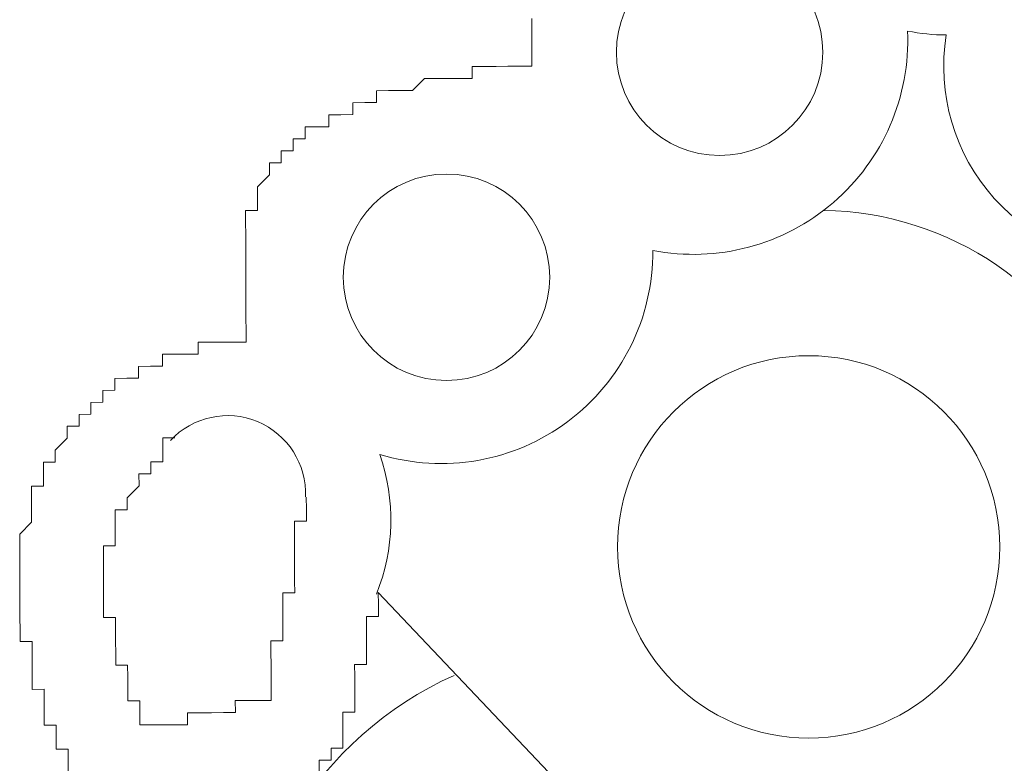
# Model space of a CAD drawing. Units: millimetres. Extents: x 74.2 to 149.6, y -0.9 to 44.9.
# Drawn here: x 117.1 to 117.2, y 41.2 to 41.3 of the extents above; entities that cross this region are included whole.
import ezdxf

# ---------------------------------------------------------------- set-up
doc = ezdxf.new("R2010")
doc.units = ezdxf.units.MM
doc.layers.add('1', color=1, linetype='Continuous')
doc.layers.add('CARIMBO', color=4, linetype='Continuous')

# ---------------------------------------------------------------- blocks, each defined once
blk = doc.blocks.new('escudo_hamea')
at = {"layer": '1', "color": 2, "lineweight": 0}
blk.add_line((-0.1125727735188775, -0.4028936210770553), (-0.1287305128216758, -0.385871383333324), dxfattribs=at)
for points in [[(-0.1224664631827181, -0.362431258063225), (-0.1224648266083932, -0.3629191507779979), (-0.1224648266083932, -0.3629191507779979), (-0.1224648266083932, -0.3629191507779979), (-0.1224648266083932, -0.3629191507779979), (-0.1224648266083932, -0.3629191507779979), (-0.1224648266083932, -0.3629191507779979), (-0.122463190034523, -0.3634070434654859), (-0.122463190034523, -0.3634070434654859), (-0.122463190034523, -0.3634070434654859), (-0.122463190034523, -0.3634070434654859), (-0.122463190034523, -0.3634070434654859), (-0.122463190034523, -0.3634070434654859), (-0.122463190034523, -0.3634070434654859), (-0.1224615534615623, -0.3638949361802588), (-0.1224615534615623, -0.3638949361802588), (-0.1224615534615623, -0.3638949361802588), (-0.1224615534615623, -0.3638949361802588), (-0.1224615534615623, -0.3638949361802588), (-0.1224615534615623, -0.3638949361802588), (-0.1224599168886016, -0.3643828288923032)], [(-0.1224599168886016, -0.3643828288923032), (-0.12294780959337, -0.3643844654707209), (-0.12294780959337, -0.3643844654707209), (-0.12294780959337, -0.3643844654707209), (-0.12294780959337, -0.3643844654707209), (-0.12294780959337, -0.3643844654707209), (-0.1234357022945005, -0.3643861020409531), (-0.1234357022945005, -0.3643861020409531), (-0.1234357022945005, -0.3643861020409531), (-0.1234357022945005, -0.3643861020409531), (-0.1234357022945005, -0.3643861020409531), (-0.1239235950024522, -0.3643877386175518), (-0.1239235950024522, -0.3643877386175518), (-0.1239235950024522, -0.3643877386175518), (-0.1239235950024522, -0.3643877386175518), (-0.1239235950024522, -0.3643877386175518), (-0.1244114877040374, -0.3643893751868745), (-0.1244114877040374, -0.3643893751868745), (-0.1244114877040374, -0.3643893751868745), (-0.1244114877040374, -0.3643893751868745), (-0.1244114877040374, -0.3643893751868745), (-0.1244114877040374, -0.3643893751868745), (-0.1248993804101701, -0.3643910117580162), (-0.1248993804101701, -0.3643910117580162), (-0.1248993804101701, -0.3643910117580162), (-0.1248977438358452, -0.3648789044527803), (-0.1248977438358452, -0.3648789044527803), (-0.1253856365383399, -0.3648805410230125), (-0.1253856365383399, -0.3648805410230125), (-0.1253856365383399, -0.3648805410230125), (-0.1253856365383399, -0.3648805410230125), (-0.1253856365383399, -0.3648805410230125), (-0.1258735292453821, -0.3648821776005207), (-0.1258735292453821, -0.3648821776005207), (-0.1258735292453821, -0.3648821776005207), (-0.1258735292453821, -0.3648821776005207), (-0.1258735292453821, -0.3648821776005207), (-0.126361421949241, -0.3648838141771193), (-0.126361421949241, -0.3648838141771193), (-0.126361421949241, -0.3648838141771193), (-0.126361421949241, -0.3648838141771193), (-0.126361421949241, -0.3648838141771193), (-0.1268493146526453, -0.3648854507473516), (-0.1268493146526453, -0.3648854507473516), (-0.1268493146526453, -0.3648854507473516), (-0.1268493146526453, -0.3648854507473516), (-0.1268493146526453, -0.3648854507473516), (-0.1273355707839983, -0.3653749800314472), (-0.1273355707839983, -0.3653749800314472), (-0.1273355707839983, -0.3653749800314472), (-0.1273355707839983, -0.3653749800314472), (-0.1273355707839983, -0.3653749800314472), (-0.1278234634892215, -0.3653766166098649), (-0.1278234634892215, -0.3653766166098649), (-0.1278234634892215, -0.3653766166098649), (-0.1278234634892215, -0.3653766166098649), (-0.1278234634892215, -0.3653766166098649), (-0.1283113561939899, -0.3653782531791876), (-0.1283113561939899, -0.3653782531791876), (-0.1283113561939899, -0.3653782531791876), (-0.1283113561939899, -0.3653782531791876), (-0.1283113561939899, -0.3653782531791876), (-0.1287992488960299, -0.3653798897566958), (-0.1287976123221597, -0.3658677824450933), (-0.1287976123221597, -0.3658677824450933), (-0.1287976123221597, -0.3658677824450933), (-0.1287976123221597, -0.3658677824450933), (-0.1292855050282924, -0.3658694190153255), (-0.1292855050282924, -0.3658694190153255), (-0.1292855050282924, -0.3658694190153255), (-0.1292855050282924, -0.3658694190153255), (-0.1292855050282924, -0.3658694190153255), (-0.1297733977312419, -0.3658710555919242), (-0.1297733977312419, -0.3658710555919242), (-0.1297733977312419, -0.3658710555919242), (-0.1297717611591906, -0.3663589482985117), (-0.1297717611591906, -0.3663589482985117), (-0.1302596538630496, -0.3663605848769294), (-0.1302596538630496, -0.3663605848769294), (-0.1302596538630496, -0.3663605848769294), (-0.1302596538630496, -0.3663605848769294), (-0.1302596538630496, -0.3663605848769294), (-0.1307475465655443, -0.3663622214526185), (-0.1307475465655443, -0.3663622214526185), (-0.1307475465655443, -0.3663622214526185), (-0.1307475465655443, -0.3663622214526185), (-0.1307459099916741, -0.3668501141410161), (-0.1312338026987163, -0.3668517507121578), (-0.1312338026987163, -0.3668517507121578), (-0.1312338026987163, -0.3668517507121578), (-0.1312338026987163, -0.3668517507121578), (-0.1312338026987163, -0.3668517507121578), (-0.1312338026987163, -0.3668517507121578), (-0.131721695401211, -0.3668533872887565), (-0.131721695401211, -0.3668533872887565), (-0.1317200588287051, -0.3673412800217193), (-0.1322079515330188, -0.367342916598318), (-0.1322079515330188, -0.367342916598318), (-0.1322079515330188, -0.367342916598318), (-0.1322079515330188, -0.367342916598318), (-0.1322063149600581, -0.367830809287625), (-0.1322063149600581, -0.367830809287625), (-0.1322063149600581, -0.367830809287625), (-0.132694207663917, -0.3678324458569477), (-0.132694207663917, -0.3678324458569477), (-0.132694207663917, -0.3678324458569477), (-0.132694207663917, -0.3678324458569477), (-0.132694207663917, -0.3678324458569477), (-0.1326925710909563, -0.3683203385517118), (-0.1326925710909563, -0.3683203385517118), (-0.1331804637957248, -0.3683219751228535), (-0.1331804637957248, -0.3683219751228535), (-0.1331804637957248, -0.3683219751228535), (-0.1331804637957248, -0.3683219751228535), (-0.1331788272227641, -0.3688098678367169), (-0.1331788272227641, -0.3688098678367169), (-0.1331788272227641, -0.3688098678367169), (-0.1331788272227641, -0.3688098678367169), (-0.1331788272227641, -0.3688098678367169), (-0.1331788272227641, -0.3688098678367169), (-0.1336650833536623, -0.3692993971008036), (-0.1336650833536623, -0.3692993971008036), (-0.1336650833536623, -0.3692993971008036), (-0.1336650833536623, -0.3692993971008036), (-0.1336650833536623, -0.3692993971008036), (-0.1336650833536623, -0.3692993971008036), (-0.1336634467820659, -0.3697872898155765), (-0.1336634467820659, -0.3697872898155765), (-0.1336634467820659, -0.3697872898155765), (-0.1336634467820659, -0.3697872898155765), (-0.1336634467820659, -0.3697872898155765), (-0.1336634467820659, -0.3697872898155765), (-0.1336618102077409, -0.3702751825285304), (-0.1336618102077409, -0.3702751825285304), (-0.1336618102077409, -0.3702751825285304), (-0.1336618102077409, -0.3702751825285304), (-0.1341497029097809, -0.3702768190996721), (-0.1341480663359107, -0.370764711812626), (-0.1341480663359107, -0.370764711812626), (-0.1341480663359107, -0.370764711812626), (-0.1341480663359107, -0.370764711812626), (-0.1341480663359107, -0.370764711812626), (-0.13414642976295, -0.3712526045064806), (-0.13414642976295, -0.3712526045064806), (-0.13414642976295, -0.3712526045064806), (-0.13414642976295, -0.3712526045064806), (-0.13414642976295, -0.3712526045064806), (-0.1341447931899893, -0.3717404972212535), (-0.1341447931899893, -0.3717404972212535), (-0.1341447931899893, -0.3717404972212535), (-0.1341447931899893, -0.3717404972212535), (-0.1341447931899893, -0.3717404972212535), (-0.1341431566165738, -0.372228389909651), (-0.1341431566165738, -0.372228389909651), (-0.1341431566165738, -0.372228389909651), (-0.1341431566165738, -0.372228389909651), (-0.1341431566165738, -0.372228389909651), (-0.1341415200436131, -0.372716282604415), (-0.1341415200436131, -0.372716282604415), (-0.1341415200436131, -0.372716282604415), (-0.1341415200436131, -0.372716282604415), (-0.1341415200436131, -0.372716282604415), (-0.1341398834692882, -0.3732041753373778), (-0.1341398834692882, -0.3732041753373778), (-0.1341398834692882, -0.3732041753373778), (-0.1341398834692882, -0.3732041753373778), (-0.134138246897237, -0.3736920680266849), (-0.134138246897237, -0.3736920680266849), (-0.134138246897237, -0.3736920680266849), (-0.134138246897237, -0.3736920680266849), (-0.134138246897237, -0.3736920680266849), (-0.134136610324731, -0.3741799607396388), (-0.134136610324731, -0.3741799607396388), (-0.134136610324731, -0.3741799607396388), (-0.134136610324731, -0.3741799607396388), (-0.1341349737513156, -0.3746678534334933), (-0.1341349737513156, -0.3746678534334933), (-0.1341349737513156, -0.3746678534334933), (-0.1341349737513156, -0.3746678534334933), (-0.1341349737513156, -0.3746678534334933), (-0.1341333371774454, -0.3751557461482662), (-0.1341333371774454, -0.3751557461482662), (-0.1341333371774454, -0.3751557461482662), (-0.1341333371774454, -0.3751557461482662), (-0.1341317006044846, -0.3756436388366637)], [(-0.1287305128207663, -0.385871383333324), (-0.1287288762450771, -0.3863592760480969), (-0.1287288762450771, -0.3863592760480969), (-0.1287288762450771, -0.3863592760480969), (-0.1287288762450771, -0.3863592760480969), (-0.1287272396725712, -0.3868471687364945), (-0.1292151323805228, -0.3868488053140027), (-0.1292151323805228, -0.3868488053140027), (-0.1292151323805228, -0.3868488053140027), (-0.1292151323805228, -0.3868488053140027), (-0.1292134958071074, -0.3873366980260471), (-0.1292134958071074, -0.3873366980260471), (-0.1292134958071074, -0.3873366980260471), (-0.1292134958071074, -0.3873366980260471), (-0.1292118592341467, -0.3878245907144446), (-0.1292118592341467, -0.3878245907144446), (-0.1292118592341467, -0.3878245907144446), (-0.1292118592341467, -0.3878245907144446), (-0.1292102226598217, -0.3883124834537739), (-0.1292102226598217, -0.3883124834537739), (-0.1292102226598217, -0.3883124834537739), (-0.1292102226598217, -0.3883124834537739), (-0.12920858608868, -0.3888003761421714), (-0.12920858608868, -0.3888003761421714), (-0.12920858608868, -0.3888003761421714), (-0.129696478788901, -0.3888020127196796), (-0.129696478788901, -0.3888020127196796), (-0.129694842216395, -0.3892899054080772), (-0.129694842216395, -0.3892899054080772), (-0.129694842216395, -0.3892899054080772), (-0.129694842216395, -0.3892899054080772), (-0.1296932056420701, -0.3897777981201216), (-0.1296932056420701, -0.3897777981201216), (-0.1296932056420701, -0.3897777981201216), (-0.1296932056420701, -0.3897777981201216), (-0.1296915690709284, -0.3902656908094286), (-0.1296915690709284, -0.3902656908094286), (-0.1296915690709284, -0.3902656908094286), (-0.1296915690709284, -0.3902656908094286), (-0.1296899324970582, -0.390753583523292), (-0.1296899324970582, -0.390753583523292), (-0.1296899324970582, -0.390753583523292), (-0.1301778252018266, -0.3907552201008002), (-0.1301761886284112, -0.3912431127882883), (-0.1301761886284112, -0.3912431127882883), (-0.1301761886284112, -0.3912431127882883), (-0.1301761886284112, -0.3912431127882883), (-0.1301745520540862, -0.3917310055212511), (-0.1301745520540862, -0.3917310055212511), (-0.1301745520540862, -0.3917310055212511), (-0.1301745520540862, -0.3917310055212511), (-0.1301745520540862, -0.3917310055212511), (-0.1301729154815803, -0.3922188982169246), (-0.1301729154815803, -0.3922188982169246), (-0.1306608081831655, -0.3922205347935233), (-0.1306608081831655, -0.3922205347935233), (-0.1306608081831655, -0.3922205347935233), (-0.1306591716102048, -0.3927084275001107), (-0.1306591716102048, -0.3927084275001107), (-0.1306591716102048, -0.3927084275001107), (-0.1306591716102048, -0.3927084275001107), (-0.1311470643181565, -0.3927100640776189), (-0.1311470643181565, -0.3927100640776189), (-0.1311470643181565, -0.3927100640776189), (-0.131145427744741, -0.3931979567669259)], [(-0.1413911745330552, -0.3932323248027387), (-0.1413928111064706, -0.3927444321143412), (-0.1413928111064706, -0.3927444321143412), (-0.1413928111064706, -0.3927444321143412), (-0.1413928111064706, -0.3927444321143412), (-0.1413944476798861, -0.3922565394013873), (-0.1418823403841998, -0.392258175977986), (-0.1418823403841998, -0.392258175977986), (-0.1418823403841998, -0.392258175977986), (-0.1418823403841998, -0.392258175977986), (-0.1418839769571605, -0.3917702832841314), (-0.1418839769571605, -0.3917702832841314), (-0.1418839769571605, -0.3917702832841314), (-0.1418839769571605, -0.3917702832841314), (-0.1418856135310307, -0.3912823905511686), (-0.1423735062335254, -0.3912840271214009), (-0.1423735062335254, -0.3912840271214009), (-0.1423735062335254, -0.3912840271214009), (-0.1423751428073956, -0.3907961344330033), (-0.1423751428073956, -0.3907961344330033), (-0.1423751428073956, -0.3907961344330033), (-0.1423767793794468, -0.3903082417191399), (-0.1423767793794468, -0.3903082417191399), (-0.1423767793794468, -0.3903082417191399), (-0.1423767793794468, -0.3903082417191399), (-0.1423784159524075, -0.3898203490234664), (-0.1423784159524075, -0.3898203490234664), (-0.1428663086585402, -0.3898219856000651), (-0.1428663086585402, -0.3898219856000651), (-0.1428679452305914, -0.3893340928871112), (-0.1428679452305914, -0.3893340928871112), (-0.1428679452305914, -0.3893340928871112), (-0.1428679452305914, -0.3893340928871112), (-0.1428695818035521, -0.3888462001923472), (-0.1428695818035521, -0.3888462001923472), (-0.1428695818035521, -0.3888462001923472), (-0.1428695818035521, -0.3888462001923472), (-0.1428712183778771, -0.3883583075039496), (-0.1428728549508378, -0.3878704147709868), (-0.1428728549508378, -0.3878704147709868), (-0.1433607476546968, -0.3878720513421285), (-0.1433607476546968, -0.3878720513421285), (-0.143362384228567, -0.387384158646455), (-0.143362384228567, -0.387384158646455), (-0.143362384228567, -0.387384158646455), (-0.143362384228567, -0.387384158646455), (-0.1433640208010729, -0.3868962659325916), (-0.1433640208010729, -0.3868962659325916), (-0.1433640208010729, -0.3868962659325916), (-0.1433640208010729, -0.3868962659325916), (-0.1433656573749431, -0.3864083732441941), (-0.1433656573749431, -0.3864083732441941), (-0.1433656573749431, -0.3864083732441941), (-0.1433656573749431, -0.3864083732441941), (-0.1433672939474491, -0.3859204805321497), (-0.1433672939474491, -0.3859204805321497), (-0.1433672939474491, -0.3859204805321497), (-0.1433672939474491, -0.3859204805321497), (-0.1433689305204098, -0.3854325878437521), (-0.1433689305204098, -0.3854325878437521), (-0.1433689305204098, -0.3854325878437521), (-0.1433689305204098, -0.3854325878437521), (-0.1433705670947347, -0.3849446951289792), (-0.1433705670947347, -0.3849446951289792), (-0.1433705670947347, -0.3849446951289792), (-0.1433705670947347, -0.3849446951289792), (-0.1433705670947347, -0.3849446951289792), (-0.1433722036672407, -0.3844568024160253), (-0.1433722036672407, -0.3844568024160253), (-0.1433722036672407, -0.3844568024160253), (-0.1433722036672407, -0.3844568024160253), (-0.1433738402415656, -0.3839689097194423), (-0.1433738402415656, -0.3839689097194423), (-0.1433738402415656, -0.3839689097194423), (-0.1433738402415656, -0.3839689097194423), (-0.1433754768140716, -0.3834810170073979), (-0.1433754768140716, -0.3834810170073979), (-0.1433754768140716, -0.3834810170073979), (-0.1433754768140716, -0.3834810170073979), (-0.1433754768140716, -0.3834810170073979), (-0.1428892206827186, -0.3829914877487681), (-0.1428892206827186, -0.3829914877487681), (-0.1428892206827186, -0.3829914877487681), (-0.1428892206827186, -0.3829914877487681), (-0.142890857256134, -0.3825035950339952), (-0.142890857256134, -0.3825035950339952), (-0.142890857256134, -0.3825035950339952), (-0.142890857256134, -0.3825035950339952), (-0.14289249382864, -0.3820157023201318), (-0.14289249382864, -0.3820157023201318), (-0.14289249382864, -0.3820157023201318), (-0.14289249382864, -0.3820157023201318), (-0.14289249382864, -0.3820157023201318), (-0.1428941304034197, -0.3815278096071779), (-0.1424062376977417, -0.3815261730296697), (-0.1424062376977417, -0.3815261730296697), (-0.1424062376977417, -0.3815261730296697), (-0.1424078742711572, -0.3810382803412722), (-0.1424078742711572, -0.3810382803412722), (-0.1424078742711572, -0.3810382803412722), (-0.1424078742711572, -0.3810382803412722), (-0.1424078742711572, -0.3810382803412722), (-0.1424095108450274, -0.3805503876519651), (-0.1419216181416232, -0.3805487510762759), (-0.1419216181416232, -0.3805487510762759), (-0.1419216181416232, -0.3805487510762759), (-0.1419232547145839, -0.3800608583624125), (-0.1419232547145839, -0.3800608583624125), (-0.1419232547145839, -0.3800608583624125), (-0.1419232547145839, -0.3800608583624125), (-0.1419232547145839, -0.3800608583624125), (-0.1414369985841404, -0.3795713290974163), (-0.1414369985841404, -0.3795713290974163), (-0.1414369985841404, -0.3795713290974163), (-0.1414369985841404, -0.3795713290974163), (-0.1414369985841404, -0.3795713290974163), (-0.1414386351571011, -0.3790834363644535), (-0.1414386351571011, -0.3790834363644535), (-0.1409507424527874, -0.3790817997878548), (-0.1409507424527874, -0.3790817997878548), (-0.1409507424527874, -0.3790817997878548), (-0.1409523790252933, -0.3785939070994573), (-0.1409523790252933, -0.3785939070994573), (-0.1409523790252933, -0.3785939070994573), (-0.1404644863214344, -0.3785922705292251), (-0.1404644863214344, -0.3785922705292251), (-0.1404644863214344, -0.3785922705292251), (-0.1404661228943951, -0.3781043778144522), (-0.1404661228943951, -0.3781043778144522), (-0.1404661228943951, -0.3781043778144522), (-0.1399782301900814, -0.378102741238763), (-0.1399782301900814, -0.378102741238763), (-0.1399798667630421, -0.3776148485430895), (-0.1399798667630421, -0.3776148485430895), (-0.1399798667630421, -0.3776148485430895), (-0.1394919740578189, -0.3776132119728572), (-0.1394936106316891, -0.3771253192589938), (-0.1390057179278301, -0.3771236826887616), (-0.1390057179278301, -0.3771236826887616), (-0.1390057179278301, -0.3771236826887616), (-0.1390057179278301, -0.3771236826887616), (-0.1390057179278301, -0.3771236826887616), (-0.1385178252244259, -0.3771220461112534), (-0.1385178252244259, -0.3771220461112534), (-0.1385194617987509, -0.3766341534237654), (-0.1385194617987509, -0.3766341534237654), (-0.1385194617987509, -0.3766341534237654), (-0.1380315690921634, -0.3766325168526237), (-0.1380315690921634, -0.3766325168526237), (-0.1380315690921634, -0.3766325168526237), (-0.1380315690921634, -0.3766325168526237), (-0.1380315690921634, -0.3766325168526237), (-0.1375436763883044, -0.376630880276025), (-0.1375453129608104, -0.3761429875876274), (-0.1375453129608104, -0.3761429875876274), (-0.1375453129608104, -0.3761429875876274), (-0.137057420256042, -0.3761413510110287), (-0.137057420256042, -0.3761413510110287), (-0.137057420256042, -0.3761413510110287), (-0.137057420256042, -0.3761413510110287), (-0.137057420256042, -0.3761413510110287), (-0.136569527554002, -0.3761397144462535), (-0.136569527554002, -0.3761397144462535), (-0.136569527554002, -0.3761397144462535), (-0.136569527554002, -0.3761397144462535), (-0.1360816348505978, -0.3761380778705643), (-0.1360816348505978, -0.3761380778705643), (-0.1360816348505978, -0.3761380778705643), (-0.136083271422649, -0.375650185131235), (-0.1355953787183353, -0.3756485485600933), (-0.1355953787183353, -0.3756485485600933), (-0.1355953787183353, -0.3756485485600933), (-0.1355953787183353, -0.3756485485600933), (-0.1351074860144763, -0.3756469119834946), (-0.1351074860144763, -0.3756469119834946), (-0.1351074860144763, -0.3756469119834946), (-0.1351074860144763, -0.3756469119834946), (-0.1346195933128911, -0.3756452754132624), (-0.1346195933128911, -0.3756452754132624), (-0.1346195933128911, -0.3756452754132624), (-0.1346195933128911, -0.3756452754132624), (-0.1346195933128911, -0.3756452754132624), (-0.1341317006044846, -0.3756436388366637)], [(-0.1379824718956115, -0.3912692979611165), (-0.1384703645990157, -0.3912709345377152), (-0.1384703645990157, -0.3912709345377152), (-0.1384703645990157, -0.3912709345377152), (-0.1384703645990157, -0.3912709345377152), (-0.1384703645990157, -0.3912709345377152), (-0.1384703645990157, -0.3912709345377152), (-0.1384703645990157, -0.3912709345377152), (-0.1384703645990157, -0.3912709345377152), (-0.1384703645990157, -0.3912709345377152), (-0.1384703645990157, -0.3912709345377152), (-0.1384703645990157, -0.3912709345377152), (-0.1384703645990157, -0.3912709345377152), (-0.1384703645990157, -0.3912709345377152), (-0.1384703645990157, -0.3912709345377152), (-0.1384703645990157, -0.3912709345377152), (-0.1384703645990157, -0.3912709345377152), (-0.1384703645990157, -0.3912709345377152), (-0.1384703645990157, -0.3912709345377152), (-0.1384703645990157, -0.3912709345377152), (-0.1384703645990157, -0.3912709345377152), (-0.1384703645990157, -0.3912709345377152), (-0.1384720011747049, -0.3907830418429512), (-0.1384720011747049, -0.3907830418429512), (-0.1384720011747049, -0.3907830418429512), (-0.1384720011747049, -0.3907830418429512), (-0.1384720011747049, -0.3907830418429512), (-0.1384720011747049, -0.3907830418429512), (-0.1384720011747049, -0.3907830418429512), (-0.1384720011747049, -0.3907830418429512), (-0.1384720011747049, -0.3907830418429512), (-0.1384720011747049, -0.3907830418429512), (-0.1384720011747049, -0.3907830418429512), (-0.1384720011747049, -0.3907830418429512), (-0.1384720011747049, -0.3907830418429512), (-0.1384720011747049, -0.3907830418429512), (-0.1384720011747049, -0.3907830418429512), (-0.1384720011747049, -0.3907830418429512), (-0.1384720011747049, -0.3907830418429512), (-0.1384720011747049, -0.3907830418429512), (-0.1384720011747049, -0.3907830418429512), (-0.1384720011747049, -0.3907830418429512), (-0.1384720011747049, -0.3907830418429512), (-0.1384720011747049, -0.3907830418429512), (-0.1384720011747049, -0.3907830418429512), (-0.1384720011747049, -0.3907830418429512), (-0.1384736377463014, -0.3902951491299973), (-0.1384736377463014, -0.3902951491299973), (-0.1384736377463014, -0.3902951491299973), (-0.1384736377463014, -0.3902951491299973), (-0.1384736377463014, -0.3902951491299973), (-0.1384736377463014, -0.3902951491299973), (-0.1389615304487961, -0.3902967857056865), (-0.1389615304487961, -0.3902967857056865), (-0.1389615304487961, -0.3902967857056865), (-0.1389615304487961, -0.3902967857056865), (-0.1389615304487961, -0.3902967857056865), (-0.1389615304487961, -0.3902967857056865), (-0.1389615304487961, -0.3902967857056865), (-0.1389615304487961, -0.3902967857056865), (-0.1389615304487961, -0.3902967857056865), (-0.1389615304487961, -0.3902967857056865), (-0.1389615304487961, -0.3902967857056865), (-0.1389615304487961, -0.3902967857056865), (-0.1389615304487961, -0.3902967857056865), (-0.1389615304487961, -0.3902967857056865), (-0.1389615304487961, -0.3902967857056865), (-0.1389631670222116, -0.389808893011832), (-0.1389631670222116, -0.389808893011832), (-0.1389631670222116, -0.389808893011832), (-0.1389631670222116, -0.389808893011832), (-0.1389631670222116, -0.389808893011832), (-0.1389631670222116, -0.389808893011832), (-0.1389631670222116, -0.389808893011832), (-0.1389631670222116, -0.389808893011832), (-0.1389631670222116, -0.389808893011832), (-0.1389631670222116, -0.389808893011832), (-0.1389631670222116, -0.389808893011832), (-0.1389631670222116, -0.389808893011832), (-0.1389631670222116, -0.389808893011832), (-0.1389631670222116, -0.389808893011832), (-0.1389631670222116, -0.389808893011832), (-0.1389631670222116, -0.389808893011832), (-0.1389631670222116, -0.389808893011832), (-0.1389631670222116, -0.389808893011832), (-0.138964803595627, -0.3893210002979686), (-0.1389664401694972, -0.388833107609571), (-0.1389664401694972, -0.388833107609571), (-0.1394543328729014, -0.3888347441807127), (-0.1394543328729014, -0.3888347441807127), (-0.1394543328729014, -0.3888347441807127), (-0.1394543328729014, -0.3888347441807127), (-0.1394543328729014, -0.3888347441807127), (-0.1394543328729014, -0.3888347441807127), (-0.1394543328729014, -0.3888347441807127), (-0.1394543328729014, -0.3888347441807127), (-0.1394543328729014, -0.3888347441807127), (-0.1394543328729014, -0.3888347441807127), (-0.1394543328729014, -0.3888347441807127), (-0.1394543328729014, -0.3888347441807127), (-0.1394543328729014, -0.3888347441807127), (-0.1394543328729014, -0.3888347441807127), (-0.1394543328729014, -0.3888347441807127), (-0.1394559694458621, -0.3883468514923152), (-0.1394559694458621, -0.3883468514923152), (-0.1394559694458621, -0.3883468514923152), (-0.1394559694458621, -0.3883468514923152), (-0.1394559694458621, -0.3883468514923152), (-0.1394559694458621, -0.3883468514923152), (-0.1394559694458621, -0.3883468514923152), (-0.1394559694458621, -0.3883468514923152), (-0.1394559694458621, -0.3883468514923152), (-0.1394559694458621, -0.3883468514923152), (-0.1394559694458621, -0.3883468514923152), (-0.1394559694458621, -0.3883468514923152), (-0.1394559694458621, -0.3883468514923152), (-0.1394559694458621, -0.3883468514923152), (-0.1394559694458621, -0.3883468514923152), (-0.1394559694458621, -0.3883468514923152), (-0.1394559694458621, -0.3883468514923152), (-0.1394576060201871, -0.3878589587593524), (-0.1394576060201871, -0.3878589587593524), (-0.1394576060201871, -0.3878589587593524), (-0.1394576060201871, -0.3878589587593524), (-0.1394576060201871, -0.3878589587593524), (-0.1394576060201871, -0.3878589587593524), (-0.1394576060201871, -0.3878589587593524), (-0.1394576060201871, -0.3878589587593524), (-0.1394576060201871, -0.3878589587593524), (-0.1394576060201871, -0.3878589587593524), (-0.1394576060201871, -0.3878589587593524), (-0.1394576060201871, -0.3878589587593524), (-0.1394576060201871, -0.3878589587593524), (-0.1394576060201871, -0.3878589587593524), (-0.1394576060201871, -0.3878589587593524), (-0.1394576060201871, -0.3878589587593524), (-0.1394576060201871, -0.3878589587593524), (-0.1394592425931478, -0.3873710660645884), (-0.1394592425931478, -0.3873710660645884), (-0.1394592425931478, -0.3873710660645884), (-0.1394592425931478, -0.3873710660645884), (-0.1394592425931478, -0.3873710660645884), (-0.1394592425931478, -0.3873710660645884), (-0.1394592425931478, -0.3873710660645884), (-0.1394592425931478, -0.3873710660645884), (-0.1394592425931478, -0.3873710660645884), (-0.1394592425931478, -0.3873710660645884), (-0.1394592425931478, -0.3873710660645884), (-0.1394592425931478, -0.3873710660645884), (-0.1394592425931478, -0.3873710660645884), (-0.1394592425931478, -0.3873710660645884), (-0.1394592425931478, -0.3873710660645884), (-0.1394592425931478, -0.3873710660645884), (-0.1394592425931478, -0.3873710660645884), (-0.1394592425931478, -0.3873710660645884), (-0.1394608791665632, -0.3868831733498155), (-0.1394608791665632, -0.3868831733498155), (-0.1394608791665632, -0.3868831733498155), (-0.1394608791665632, -0.3868831733498155), (-0.1394608791665632, -0.3868831733498155), (-0.1394608791665632, -0.3868831733498155), (-0.1394608791665632, -0.3868831733498155), (-0.1394608791665632, -0.3868831733498155), (-0.1399487718713317, -0.3868848099209572), (-0.1399487718713317, -0.3868848099209572), (-0.1399487718713317, -0.3868848099209572), (-0.1399487718713317, -0.3868848099209572), (-0.1399487718713317, -0.3868848099209572), (-0.1399487718713317, -0.3868848099209572), (-0.1399487718713317, -0.3868848099209572), (-0.1399487718713317, -0.3868848099209572), (-0.1399487718713317, -0.3868848099209572), (-0.1399487718713317, -0.3868848099209572), (-0.1399487718713317, -0.3868848099209572), (-0.1399487718713317, -0.3868848099209572), (-0.1399504084447472, -0.3863969172325596), (-0.1399520450172531, -0.3859090245186962), (-0.1399520450172531, -0.3859090245186962), (-0.1399520450172531, -0.3859090245186962), (-0.1399520450172531, -0.3859090245186962), (-0.1399520450172531, -0.3859090245186962), (-0.1399520450172531, -0.3859090245186962), (-0.1399520450172531, -0.3859090245186962), (-0.1399520450172531, -0.3859090245186962), (-0.1399520450172531, -0.3859090245186962), (-0.1399520450172531, -0.3859090245186962), (-0.1399520450172531, -0.3859090245186962), (-0.1399520450172531, -0.3859090245186962), (-0.1399520450172531, -0.3859090245186962), (-0.1399520450172531, -0.3859090245186962), (-0.1399520450172531, -0.3859090245186962), (-0.1399520450172531, -0.3859090245186962), (-0.1399520450172531, -0.3859090245186962), (-0.1399520450172531, -0.3859090245186962), (-0.1399520450172531, -0.3859090245186962), (-0.1399520450172531, -0.3859090245186962), (-0.1399520450172531, -0.3859090245186962), (-0.1399520450172531, -0.3859090245186962), (-0.1399536815920328, -0.3854211318239322), (-0.1399536815920328, -0.3854211318239322), (-0.1399536815920328, -0.3854211318239322), (-0.1399536815920328, -0.3854211318239322), (-0.1399536815920328, -0.3854211318239322), (-0.1399536815920328, -0.3854211318239322), (-0.1399536815920328, -0.3854211318239322), (-0.1399536815920328, -0.3854211318239322), (-0.1399536815920328, -0.3854211318239322), (-0.1399536815920328, -0.3854211318239322), (-0.1399536815920328, -0.3854211318239322), (-0.1399536815920328, -0.3854211318239322), (-0.1399536815920328, -0.3854211318239322), (-0.1399536815920328, -0.3854211318239322), (-0.1399536815920328, -0.3854211318239322), (-0.1399536815920328, -0.3854211318239322), (-0.1399536815920328, -0.3854211318239322), (-0.1399536815920328, -0.3854211318239322), (-0.1399536815920328, -0.3854211318239322), (-0.1399536815920328, -0.3854211318239322), (-0.1399536815920328, -0.3854211318239322), (-0.1399536815920328, -0.3854211318239322), (-0.1399536815920328, -0.3854211318239322), (-0.139955318164084, -0.3849332391164353), (-0.139955318164084, -0.3849332391164353), (-0.139955318164084, -0.3849332391164353), (-0.139955318164084, -0.3849332391164353), (-0.139955318164084, -0.3849332391164353), (-0.139955318164084, -0.3849332391164353), (-0.139955318164084, -0.3849332391164353), (-0.139955318164084, -0.3849332391164353), (-0.139955318164084, -0.3849332391164353), (-0.139955318164084, -0.3849332391164353), (-0.139955318164084, -0.3849332391164353), (-0.139955318164084, -0.3849332391164353), (-0.139955318164084, -0.3849332391164353), (-0.139955318164084, -0.3849332391164353), (-0.139955318164084, -0.3849332391164353), (-0.139955318164084, -0.3849332391164353), (-0.139955318164084, -0.3849332391164353), (-0.139955318164084, -0.3849332391164353), (-0.139955318164084, -0.3849332391164353), (-0.139955318164084, -0.3849332391164353), (-0.139955318164084, -0.3849332391164353), (-0.139955318164084, -0.3849332391164353), (-0.139955318164084, -0.3849332391164353), (-0.139955318164084, -0.3849332391164353), (-0.139955318164084, -0.3849332391164353), (-0.13995695473659, -0.3844453464025719), (-0.1399585913109149, -0.3839574537078079), (-0.1399585913109149, -0.3839574537078079), (-0.1399585913109149, -0.3839574537078079), (-0.1399585913109149, -0.3839574537078079), (-0.1399585913109149, -0.3839574537078079), (-0.1399585913109149, -0.3839574537078079), (-0.1399585913109149, -0.3839574537078079), (-0.1399585913109149, -0.3839574537078079), (-0.1399585913109149, -0.3839574537078079), (-0.1399585913109149, -0.3839574537078079), (-0.1399585913109149, -0.3839574537078079), (-0.1394706986061465, -0.3839558171375757), (-0.1394706986061465, -0.3839558171375757), (-0.1394706986061465, -0.3839558171375757), (-0.1394706986061465, -0.3839558171375757), (-0.1394706986061465, -0.3839558171375757), (-0.1394706986061465, -0.3839558171375757), (-0.1394706986061465, -0.3839558171375757), (-0.1394706986061465, -0.3839558171375757), (-0.1394706986061465, -0.3839558171375757), (-0.1394706986061465, -0.3839558171375757), (-0.1394706986061465, -0.3839558171375757), (-0.1394706986061465, -0.3839558171375757), (-0.1394706986061465, -0.3839558171375757), (-0.1394706986061465, -0.3839558171375757), (-0.1394706986061465, -0.3839558171375757), (-0.1394706986061465, -0.3839558171375757), (-0.1394723351791072, -0.3834679244237122), (-0.1394723351791072, -0.3834679244237122), (-0.1394723351791072, -0.3834679244237122), (-0.1394723351791072, -0.3834679244237122), (-0.1394723351791072, -0.3834679244237122), (-0.1394723351791072, -0.3834679244237122), (-0.1394723351791072, -0.3834679244237122), (-0.1394723351791072, -0.3834679244237122), (-0.1394723351791072, -0.3834679244237122), (-0.1394723351791072, -0.3834679244237122), (-0.1394723351791072, -0.3834679244237122), (-0.1394723351791072, -0.3834679244237122), (-0.1394723351791072, -0.3834679244237122), (-0.1394723351791072, -0.3834679244237122), (-0.1394723351791072, -0.3834679244237122), (-0.1394723351791072, -0.3834679244237122), (-0.1394723351791072, -0.3834679244237122), (-0.1394723351791072, -0.3834679244237122), (-0.1394723351791072, -0.3834679244237122), (-0.1394723351791072, -0.3834679244237122), (-0.1394723351791072, -0.3834679244237122), (-0.1394723351791072, -0.3834679244237122), (-0.1394723351791072, -0.3834679244237122), (-0.1394723351791072, -0.3834679244237122), (-0.1394723351791072, -0.3834679244237122), (-0.1394723351791072, -0.3834679244237122), (-0.1394739717520679, -0.3829800317289482), (-0.1394739717520679, -0.3829800317289482), (-0.1394739717520679, -0.3829800317289482), (-0.1394739717520679, -0.3829800317289482), (-0.1394739717520679, -0.3829800317289482), (-0.1394739717520679, -0.3829800317289482), (-0.1394739717520679, -0.3829800317289482), (-0.1394739717520679, -0.3829800317289482), (-0.1394739717520679, -0.3829800317289482), (-0.1394739717520679, -0.3829800317289482), (-0.1394739717520679, -0.3829800317289482), (-0.1394739717520679, -0.3829800317289482), (-0.1394739717520679, -0.3829800317289482), (-0.1394739717520679, -0.3829800317289482), (-0.1394739717520679, -0.3829800317289482), (-0.1394739717520679, -0.3829800317289482), (-0.1394739717520679, -0.3829800317289482), (-0.1394739717520679, -0.3829800317289482), (-0.1394739717520679, -0.3829800317289482), (-0.1394739717520679, -0.3829800317289482), (-0.1394739717520679, -0.3829800317289482), (-0.1394739717520679, -0.3829800317289482), (-0.1394739717520679, -0.3829800317289482), (-0.1394739717520679, -0.3829800317289482), (-0.1394739717520679, -0.3829800317289482), (-0.1394756083245738, -0.3824921390223608), (-0.1394756083245738, -0.3824921390223608), (-0.1394756083245738, -0.3824921390223608), (-0.1394756083245738, -0.3824921390223608), (-0.1394756083245738, -0.3824921390223608), (-0.1394756083245738, -0.3824921390223608), (-0.1389877156211696, -0.3824905024448526), (-0.1389893521945851, -0.3820026097309892), (-0.1389893521945851, -0.3820026097309892), (-0.1389893521945851, -0.3820026097309892), (-0.1389893521945851, -0.3820026097309892), (-0.1389893521945851, -0.3820026097309892), (-0.1389893521945851, -0.3820026097309892), (-0.1389893521945851, -0.3820026097309892), (-0.1389893521945851, -0.3820026097309892), (-0.1389893521945851, -0.3820026097309892), (-0.1389893521945851, -0.3820026097309892), (-0.1389893521945851, -0.3820026097309892), (-0.1389893521945851, -0.3820026097309892), (-0.1389893521945851, -0.3820026097309892), (-0.1389893521945851, -0.3820026097309892), (-0.1389893521945851, -0.3820026097309892), (-0.1389893521945851, -0.3820026097309892), (-0.1389893521945851, -0.3820026097309892), (-0.1389893521945851, -0.3820026097309892), (-0.1389893521945851, -0.3820026097309892), (-0.1389893521945851, -0.3820026097309892), (-0.1389893521945851, -0.3820026097309892), (-0.1389893521945851, -0.3820026097309892), (-0.1389893521945851, -0.3820026097309892), (-0.1389893521945851, -0.3820026097309892), (-0.1389893521945851, -0.3820026097309892), (-0.1389893521945851, -0.3820026097309892), (-0.1385030960645963, -0.3815130804459841), (-0.1385030960645963, -0.3815130804459841), (-0.1385030960645963, -0.3815130804459841), (-0.1385030960645963, -0.3815130804459841), (-0.1385030960645963, -0.3815130804459841), (-0.1385030960645963, -0.3815130804459841), (-0.1385030960645963, -0.3815130804459841), (-0.1385030960645963, -0.3815130804459841), (-0.1385030960645963, -0.3815130804459841), (-0.1385030960645963, -0.3815130804459841), (-0.1385030960645963, -0.3815130804459841), (-0.1385030960645963, -0.3815130804459841), (-0.1385030960645963, -0.3815130804459841), (-0.1385030960645963, -0.3815130804459841), (-0.1385030960645963, -0.3815130804459841), (-0.1385030960645963, -0.3815130804459841), (-0.1385030960645963, -0.3815130804459841), (-0.1385030960645963, -0.3815130804459841), (-0.1385030960645963, -0.3815130804459841), (-0.1385030960645963, -0.3815130804459841), (-0.1385030960645963, -0.3815130804459841), (-0.1385030960645963, -0.3815130804459841), (-0.1385030960645963, -0.3815130804459841), (-0.1385030960645963, -0.3815130804459841), (-0.1385030960645963, -0.3815130804459841), (-0.1385030960645963, -0.3815130804459841), (-0.1385030960645963, -0.3815130804459841), (-0.1385030960645963, -0.3815130804459841), (-0.1385047326389213, -0.3810251877575865), (-0.1385047326389213, -0.3810251877575865), (-0.1385047326389213, -0.3810251877575865), (-0.1385047326389213, -0.3810251877575865), (-0.1385047326389213, -0.3810251877575865), (-0.1385047326389213, -0.3810251877575865), (-0.1385047326389213, -0.3810251877575865), (-0.1385047326389213, -0.3810251877575865), (-0.1385047326389213, -0.3810251877575865), (-0.1385047326389213, -0.3810251877575865), (-0.1380168399341528, -0.3810235511818973), (-0.1380184765066588, -0.3805356584944093), (-0.1380184765066588, -0.3805356584944093), (-0.1380184765066588, -0.3805356584944093), (-0.1380184765066588, -0.3805356584944093), (-0.1380184765066588, -0.3805356584944093), (-0.1380184765066588, -0.3805356584944093), (-0.1380184765066588, -0.3805356584944093), (-0.1380184765066588, -0.3805356584944093), (-0.1380184765066588, -0.3805356584944093), (-0.1380184765066588, -0.3805356584944093), (-0.1380184765066588, -0.3805356584944093), (-0.1380184765066588, -0.3805356584944093), (-0.1380184765066588, -0.3805356584944093), (-0.1380184765066588, -0.3805356584944093), (-0.1380184765066588, -0.3805356584944093), (-0.1380184765066588, -0.3805356584944093), (-0.1380184765066588, -0.3805356584944093), (-0.1380184765066588, -0.3805356584944093), (-0.1380184765066588, -0.3805356584944093), (-0.1380184765066588, -0.3805356584944093), (-0.1375305838018903, -0.3805340219169011), (-0.1375305838018903, -0.3805340219169011), (-0.1375305838018903, -0.3805340219169011), (-0.1375305838018903, -0.3805340219169011), (-0.1375305838018903, -0.3805340219169011), (-0.1375305838018903, -0.3805340219169011), (-0.1375305838018903, -0.3805340219169011), (-0.1375305838018903, -0.3805340219169011), (-0.1375305838018903, -0.3805340219169011), (-0.1375305838018903, -0.3805340219169011), (-0.1375305838018903, -0.3805340219169011), (-0.1375322203762153, -0.3800461292030377), (-0.1375322203762153, -0.3800461292030377), (-0.1375322203762153, -0.3800461292030377), (-0.1375322203762153, -0.3800461292030377), (-0.1375322203762153, -0.3800461292030377), (-0.1375322203762153, -0.3800461292030377), (-0.1375322203762153, -0.3800461292030377), (-0.1375322203762153, -0.3800461292030377), (-0.1375322203762153, -0.3800461292030377), (-0.1375322203762153, -0.3800461292030377), (-0.1375322203762153, -0.3800461292030377), (-0.1375322203762153, -0.3800461292030377), (-0.1375322203762153, -0.3800461292030377), (-0.1375322203762153, -0.3800461292030377), (-0.1375322203762153, -0.3800461292030377), (-0.1375322203762153, -0.3800461292030377), (-0.1375322203762153, -0.3800461292030377), (-0.1375322203762153, -0.3800461292030377), (-0.1375322203762153, -0.3800461292030377), (-0.1375322203762153, -0.3800461292030377), (-0.1375322203762153, -0.3800461292030377), (-0.1375322203762153, -0.3800461292030377), (-0.1375322203762153, -0.3800461292030377), (-0.1375322203762153, -0.3800461292030377), (-0.1375322203762153, -0.3800461292030377), (-0.1375322203762153, -0.3800461292030377), (-0.1375322203762153, -0.3800461292030377), (-0.1375322203762153, -0.3800461292030377), (-0.1375322203762153, -0.3800461292030377), (-0.1375322203762153, -0.3800461292030377), (-0.1375338569487212, -0.3795582365137307), (-0.1375338569487212, -0.3795582365137307), (-0.1375338569487212, -0.3795582365137307), (-0.1375338569487212, -0.3795582365137307), (-0.1370459642425885, -0.379556599937132)], [(-0.1316709616316984, -0.3819780611347596), (-0.1316693250573735, -0.3824659538495325), (-0.1316693250573735, -0.3824659538495325), (-0.1316693250573735, -0.3824659538495325), (-0.1316693250573735, -0.3824659538495325), (-0.1316676884844128, -0.3829538465624864), (-0.1316676884844128, -0.3829538465624864), (-0.1316676884844128, -0.3829538465624864), (-0.1316676884844128, -0.3829538465624864), (-0.132155581189636, -0.3829554831336281), (-0.1321539446162205, -0.3834433758220257), (-0.1321539446162205, -0.3834433758220257), (-0.1321539446162205, -0.3834433758220257), (-0.1321539446162205, -0.3834433758220257), (-0.1321523080423503, -0.3839312685431651), (-0.1321523080423503, -0.3839312685431651), (-0.1321523080423503, -0.3839312685431651), (-0.1321523080423503, -0.3839312685431651), (-0.1321523080423503, -0.3839312685431651), (-0.1321506714693896, -0.3844191612315626), (-0.1321506714693896, -0.3844191612315626), (-0.1321506714693896, -0.3844191612315626), (-0.1321506714693896, -0.3844191612315626), (-0.1321506714693896, -0.3844191612315626), (-0.1321506714693896, -0.3844191612315626), (-0.1321490348964289, -0.384907053943607), (-0.1321490348964289, -0.384907053943607), (-0.1321490348964289, -0.384907053943607), (-0.1321490348964289, -0.384907053943607), (-0.1321490348964289, -0.384907053943607), (-0.1321490348964289, -0.384907053943607), (-0.1321473983225587, -0.3853949466583799), (-0.1321473983225587, -0.3853949466583799), (-0.1321473983225587, -0.3853949466583799), (-0.1321473983225587, -0.3853949466583799), (-0.1321473983225587, -0.3853949466583799), (-0.1321473983225587, -0.3853949466583799), (-0.1321473983225587, -0.3853949466583799), (-0.1321457617500528, -0.385882839345868), (-0.1326336544543665, -0.3858844759242857), (-0.1326336544543665, -0.3858844759242857), (-0.1326336544543665, -0.3858844759242857), (-0.1326336544543665, -0.3858844759242857), (-0.1326336544543665, -0.3858844759242857), (-0.1326336544543665, -0.3858844759242857), (-0.1326336544543665, -0.3858844759242857), (-0.1326336544543665, -0.3858844759242857), (-0.1326320178814058, -0.3863723686372396), (-0.1326320178814058, -0.3863723686372396), (-0.1326320178814058, -0.3863723686372396), (-0.1326320178814058, -0.3863723686372396), (-0.1326320178814058, -0.3863723686372396), (-0.1326320178814058, -0.3863723686372396), (-0.1326320178814058, -0.3863723686372396), (-0.1326320178814058, -0.3863723686372396), (-0.1326320178814058, -0.3863723686372396), (-0.1326320178814058, -0.3863723686372396), (-0.1326303813079903, -0.3868602613256371), (-0.1326303813079903, -0.3868602613256371), (-0.1326303813079903, -0.3868602613256371), (-0.1326303813079903, -0.3868602613256371), (-0.1326303813079903, -0.3868602613256371), (-0.1326303813079903, -0.3868602613256371), (-0.1326303813079903, -0.3868602613256371), (-0.1326303813079903, -0.3868602613256371), (-0.1326303813079903, -0.3868602613256371), (-0.1326303813079903, -0.3868602613256371), (-0.1326303813079903, -0.3868602613256371), (-0.1326303813079903, -0.3868602613256371), (-0.1326303813079903, -0.3868602613256371), (-0.1326287447336654, -0.387348154038591), (-0.1326287447336654, -0.387348154038591), (-0.1326287447336654, -0.387348154038591), (-0.1326287447336654, -0.387348154038591), (-0.1326287447336654, -0.387348154038591), (-0.1326287447336654, -0.387348154038591), (-0.1326287447336654, -0.387348154038591), (-0.1326287447336654, -0.387348154038591), (-0.1326287447336654, -0.387348154038591), (-0.1326287447336654, -0.387348154038591), (-0.1326287447336654, -0.387348154038591), (-0.1326287447336654, -0.387348154038591), (-0.1326287447336654, -0.387348154038591), (-0.1326287447336654, -0.387348154038591), (-0.1326287447336654, -0.387348154038591), (-0.1326287447336654, -0.387348154038591), (-0.1326271081629784, -0.3878360467269886), (-0.1331150008663826, -0.3878376833044967), (-0.1331150008663826, -0.3878376833044967), (-0.1331150008663826, -0.3878376833044967), (-0.1331133642929672, -0.3883255760374595), (-0.1331133642929672, -0.3883255760374595), (-0.1331133642929672, -0.3883255760374595), (-0.1331133642929672, -0.3883255760374595), (-0.1331133642929672, -0.3883255760374595), (-0.1331133642929672, -0.3883255760374595), (-0.1331133642929672, -0.3883255760374595), (-0.1331133642929672, -0.3883255760374595), (-0.1331133642929672, -0.3883255760374595), (-0.1331133642929672, -0.3883255760374595), (-0.1331133642929672, -0.3883255760374595), (-0.1331133642929672, -0.3883255760374595), (-0.1331133642929672, -0.3883255760374595), (-0.1331133642929672, -0.3883255760374595), (-0.1331133642929672, -0.3883255760374595), (-0.1331133642929672, -0.3883255760374595), (-0.1331117277200065, -0.3888134687322236), (-0.1331117277200065, -0.3888134687322236), (-0.1331117277200065, -0.3888134687322236), (-0.1331117277200065, -0.3888134687322236), (-0.1331117277200065, -0.3888134687322236), (-0.1331117277200065, -0.3888134687322236), (-0.1331117277200065, -0.3888134687322236), (-0.1331117277200065, -0.3888134687322236), (-0.1331117277200065, -0.3888134687322236), (-0.1331117277200065, -0.3888134687322236), (-0.1331117277200065, -0.3888134687322236), (-0.1331117277200065, -0.3888134687322236), (-0.1331117277200065, -0.3888134687322236), (-0.1331117277200065, -0.3888134687322236), (-0.1331117277200065, -0.3888134687322236), (-0.1331117277200065, -0.3888134687322236), (-0.1331117277200065, -0.3888134687322236), (-0.1331100911470458, -0.3893013614206211), (-0.1331100911470458, -0.3893013614206211), (-0.1331100911470458, -0.3893013614206211), (-0.1331100911470458, -0.3893013614206211), (-0.1331100911470458, -0.3893013614206211), (-0.1331100911470458, -0.3893013614206211), (-0.1331100911470458, -0.3893013614206211), (-0.1331100911470458, -0.3893013614206211), (-0.1331100911470458, -0.3893013614206211), (-0.1331100911470458, -0.3893013614206211), (-0.1331100911470458, -0.3893013614206211), (-0.1331100911470458, -0.3893013614206211), (-0.1331100911470458, -0.3893013614206211), (-0.1331100911470458, -0.3893013614206211), (-0.1331100911470458, -0.3893013614206211), (-0.1331100911470458, -0.3893013614206211), (-0.1331100911470458, -0.3893013614206211), (-0.1331100911470458, -0.3893013614206211), (-0.1331084545727208, -0.389789254135394), (-0.1331084545727208, -0.389789254135394), (-0.1331084545727208, -0.389789254135394), (-0.1331084545727208, -0.389789254135394), (-0.1331084545727208, -0.389789254135394), (-0.1331084545727208, -0.389789254135394), (-0.1331084545727208, -0.389789254135394), (-0.1331084545727208, -0.389789254135394), (-0.1331084545727208, -0.389789254135394), (-0.1331084545727208, -0.389789254135394), (-0.1331084545727208, -0.389789254135394), (-0.1331084545727208, -0.389789254135394), (-0.1331084545727208, -0.389789254135394), (-0.1331084545727208, -0.389789254135394), (-0.1331084545727208, -0.389789254135394), (-0.1331084545727208, -0.389789254135394), (-0.1331084545727208, -0.389789254135394), (-0.1331084545727208, -0.389789254135394), (-0.1331084545727208, -0.389789254135394), (-0.1331084545727208, -0.389789254135394), (-0.1331084545727208, -0.389789254135394), (-0.1331084545727208, -0.389789254135394), (-0.1331084545727208, -0.389789254135394), (-0.1331084545727208, -0.389789254135394), (-0.1331068180011243, -0.3902771468292485), (-0.1331068180011243, -0.3902771468292485), (-0.1331068180011243, -0.3902771468292485), (-0.1331068180011243, -0.3902771468292485), (-0.133594710705438, -0.3902787833985712)], [(-0.133594710705438, -0.3902787833985712), (-0.1340826034070233, -0.390280419969713), (-0.1340826034070233, -0.390280419969713), (-0.1340826034070233, -0.390280419969713), (-0.1340826034070233, -0.390280419969713), (-0.1340826034070233, -0.390280419969713), (-0.1340826034070233, -0.390280419969713), (-0.1340826034070233, -0.390280419969713), (-0.1340826034070233, -0.390280419969713), (-0.1340826034070233, -0.390280419969713), (-0.1340826034070233, -0.390280419969713), (-0.1340826034070233, -0.390280419969713), (-0.1340826034070233, -0.390280419969713), (-0.1340826034070233, -0.390280419969713), (-0.1340826034070233, -0.390280419969713), (-0.1340826034070233, -0.390280419969713), (-0.1340826034070233, -0.390280419969713), (-0.1340826034070233, -0.390280419969713), (-0.1340826034070233, -0.390280419969713), (-0.1340826034070233, -0.390280419969713), (-0.1340826034070233, -0.390280419969713), (-0.1340826034070233, -0.390280419969713), (-0.1340826034070233, -0.390280419969713), (-0.1340826034070233, -0.390280419969713), (-0.1340826034070233, -0.390280419969713), (-0.1340826034070233, -0.390280419969713), (-0.1340826034070233, -0.390280419969713), (-0.1340826034070233, -0.390280419969713), (-0.1340826034070233, -0.390280419969713), (-0.1340826034070233, -0.390280419969713), (-0.1340826034070233, -0.390280419969713), (-0.134570496114975, -0.3902820565463117), (-0.134570496114975, -0.3902820565463117), (-0.1345688595401953, -0.3907699492610845), (-0.1345688595401953, -0.3907699492610845), (-0.1345688595401953, -0.3907699492610845), (-0.1345688595401953, -0.3907699492610845), (-0.1345688595401953, -0.3907699492610845), (-0.1345688595401953, -0.3907699492610845), (-0.1345688595401953, -0.3907699492610845), (-0.1345688595401953, -0.3907699492610845), (-0.1345688595401953, -0.3907699492610845), (-0.1345688595401953, -0.3907699492610845), (-0.1345688595401953, -0.3907699492610845), (-0.1345688595401953, -0.3907699492610845), (-0.1345688595401953, -0.3907699492610845), (-0.1345688595401953, -0.3907699492610845), (-0.1345688595401953, -0.3907699492610845), (-0.1345688595401953, -0.3907699492610845), (-0.1345688595401953, -0.3907699492610845), (-0.1345688595401953, -0.3907699492610845), (-0.1345688595401953, -0.3907699492610845), (-0.1345688595401953, -0.3907699492610845), (-0.1345688595401953, -0.3907699492610845), (-0.1345688595401953, -0.3907699492610845), (-0.1345688595401953, -0.3907699492610845), (-0.1350567522440542, -0.3907715858304073), (-0.1355446449474584, -0.3907732224006395), (-0.1355446449474584, -0.3907732224006395), (-0.1355446449474584, -0.3907732224006395), (-0.1355446449474584, -0.3907732224006395), (-0.1355446449474584, -0.3907732224006395), (-0.1355446449474584, -0.3907732224006395), (-0.1355446449474584, -0.3907732224006395), (-0.1355446449474584, -0.3907732224006395), (-0.1355446449474584, -0.3907732224006395), (-0.1355446449474584, -0.3907732224006395), (-0.1355446449474584, -0.3907732224006395), (-0.1355446449474584, -0.3907732224006395), (-0.1355446449474584, -0.3907732224006395), (-0.1355446449474584, -0.3907732224006395), (-0.1355446449474584, -0.3907732224006395), (-0.1355446449474584, -0.3907732224006395), (-0.1355446449474584, -0.3907732224006395), (-0.1355446449474584, -0.3907732224006395), (-0.1355446449474584, -0.3907732224006395), (-0.1355446449474584, -0.3907732224006395), (-0.1360325376526816, -0.3907748589772382), (-0.1360325376526816, -0.3907748589772382), (-0.1360325376526816, -0.3907748589772382), (-0.1360325376526816, -0.3907748589772382), (-0.1360325376526816, -0.3907748589772382), (-0.1360325376526816, -0.3907748589772382), (-0.1360325376526816, -0.3907748589772382), (-0.1360325376526816, -0.3907748589772382), (-0.1360325376526816, -0.3907748589772382), (-0.1360325376526816, -0.3907748589772382), (-0.1360325376526816, -0.3907748589772382), (-0.1360325376526816, -0.3907748589772382), (-0.1360325376526816, -0.3907748589772382), (-0.1360325376526816, -0.3907748589772382), (-0.1360325376526816, -0.3907748589772382), (-0.1360325376526816, -0.3907748589772382), (-0.1360325376526816, -0.3907748589772382), (-0.1360325376526816, -0.3907748589772382), (-0.1360325376526816, -0.3907748589772382), (-0.1365204303579048, -0.3907764955483799), (-0.1365204303579048, -0.3907764955483799), (-0.1365204303579048, -0.3907764955483799), (-0.1365204303579048, -0.3907764955483799), (-0.1365204303579048, -0.3907764955483799), (-0.1365204303579048, -0.3907764955483799), (-0.1365204303579048, -0.3907764955483799), (-0.1365204303579048, -0.3907764955483799), (-0.1365187937844894, -0.3912643882431439), (-0.1365187937844894, -0.3912643882431439), (-0.1365187937844894, -0.3912643882431439), (-0.1365187937844894, -0.3912643882431439), (-0.1365187937844894, -0.3912643882431439), (-0.1365187937844894, -0.3912643882431439), (-0.1365187937844894, -0.3912643882431439), (-0.1365187937844894, -0.3912643882431439), (-0.1365187937844894, -0.3912643882431439), (-0.1365187937844894, -0.3912643882431439), (-0.1365187937844894, -0.3912643882431439), (-0.1370066864860746, -0.3912660248142856), (-0.1374945791908431, -0.3912676613908843), (-0.1374945791908431, -0.3912676613908843), (-0.1374945791908431, -0.3912676613908843), (-0.1374945791908431, -0.3912676613908843), (-0.1374945791908431, -0.3912676613908843), (-0.1374945791908431, -0.3912676613908843), (-0.1374945791908431, -0.3912676613908843), (-0.1374945791908431, -0.3912676613908843), (-0.1374945791908431, -0.3912676613908843), (-0.1374945791908431, -0.3912676613908843), (-0.1374945791908431, -0.3912676613908843), (-0.1374945791908431, -0.3912676613908843), (-0.1374945791908431, -0.3912676613908843), (-0.1374945791908431, -0.3912676613908843), (-0.1374945791908431, -0.3912676613908843), (-0.1374945791908431, -0.3912676613908843), (-0.1374945791908431, -0.3912676613908843), (-0.1374945791908431, -0.3912676613908843), (-0.1374945791908431, -0.3912676613908843), (-0.1374945791908431, -0.3912676613908843), (-0.1374945791908431, -0.3912676613908843), (-0.1374945791908431, -0.3912676613908843), (-0.1374945791908431, -0.3912676613908843), (-0.1374945791908431, -0.3912676613908843), (-0.1374945791908431, -0.3912676613908843), (-0.1379824718956115, -0.3912692979611165)]]:
    blk.add_lwpolyline(points, dxfattribs=at)
for centre, radius in [((-0.1147935850772228, -0.3638118381359163), 0.004215416679943725), ((-0.1259448614664507, -0.3729979203144467), 0.004215416679943725), ((-0.1111554529375098, -0.3840069627913181), 0.007806522343260671)]:
    blk.add_circle(centre, radius, dxfattribs=at)
for centre, radius, start, end in [((-0.1158533060302034, -0.3633154923709299), 0.008747087189973132, 259.0141294635413, 2.426376727922924), ((-0.1055204358513038, -0.3550585765015057), 0.008045981429662995, 258.5760017074143, 269.882315592285), ((-0.09759497714094323, -0.3643940748925161), 0.008045981429662995, 170.7773683740515, 273.2190489215852), ((-0.1107359531788461, -0.3831793488170661), 0.01291459253681846, 315.5186210976359, 89.1439989280435), ((-0.1261588573606787, -0.3719640988110768), 0.008638871979369902, 253.1152572796261, 0.4101072359425104), ((-0.1348902117319994, -0.3818325371321407), 0.003186884283764446, 357.5608655816221, 137.0484961208411), ((-0.1363845842975024, -0.3828975574569995), 0.008164491234241508, 338.2027933577411, 19.06611284125053), ((-0.1195223309687208, -0.4028110097378885), 0.01487456613481263, 114.2517711398966, 251.2324739349678)]:
    blk.add_arc(centre, radius, start, end, dxfattribs=at)

msp = doc.modelspace()

# ---------------------------------------------------------------- block references
at = {"layer": 'CARIMBO', "color": 8, "xscale": 1.966836209666978, "yscale": 1.966836209666978, "zscale": 1.966836209666978}
msp.add_blockref('escudo_hamea', (117.4022099533107, 42.01314726246164), dxfattribs=at)

doc.saveas('drawing.dxf')
